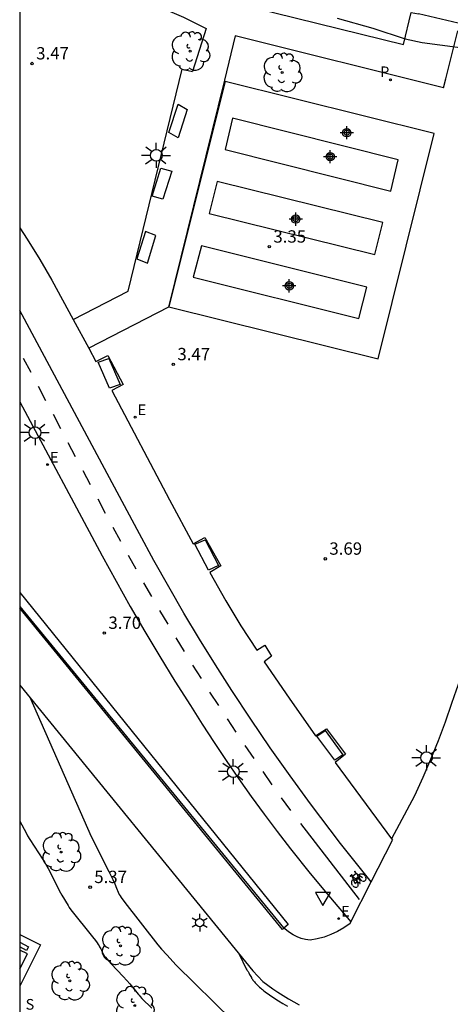
# Model space of a CAD drawing. Units: metres. Extents: x 584494 to 584845, y 4795040 to 4795291.
# Drawn here: x 584494 to 584520, y 4795197 to 4795257 of the extents above; entities that cross this region are included whole.
import ezdxf

# ---------------------------------------------------------------- set-up
doc = ezdxf.new("R2010")
doc.units = ezdxf.units.M
doc.header["$MEASUREMENT"] = 0
for name, color, linetype in [('010106', 9, 'Continuous'), ('020104', 34, 'Continuous'), ('020204', 9, 'Continuous'), ('020308', 9, 'Continuous'), ('060106', 9, 'Continuous'), ('060108', 9, 'Continuous'), ('060110', 9, 'Continuous'), ('060112', 1, 'Continuous'), ('060130', 9, 'Continuous'), ('060136', 9, 'Continuous'), ('070105', 6, 'Continuous'), ('090101', 1, 'Continuous'), ('090122', 9, 'Continuous'), ('090212', 9, 'Continuous'), ('100106', 63, 'Continuous'), ('100116', 71, 'Continuous'), ('100202', 3, 'Continuous'), ('210205', 4, 'Continuous'), ('210304', 9, 'Continuous'), ('210305', 4, 'Continuous'), ('220101', 1, 'Continuous'), ('220207', 9, 'Continuous'), ('220307', 9, 'Continuous'), ('250203', 9, 'Continuous'), ('250206', 9, 'Continuous'), ('260101', 9, 'Continuous'), ('260205', 9, 'Continuous'), ('Centroides', 1, 'Continuous')]:
    doc.layers.add(name, color=color, linetype=linetype)
doc.layers.add('020105', color=24, linetype='Continuous', lineweight=30)
doc.styles.add('ARIAL', font='arial.ttf', dxfattribs={"height": 1})
doc.styles.add('ROMANS', font='romans__.ttf', dxfattribs={"height": 1})

# ---------------------------------------------------------------- blocks, each defined once
blk = doc.blocks.new('Centroide')
for points in [[(0.402, 0), (-0.402, 0)], [(0, -0.402), (0, 0.402)]]:
    blk.add_lwpolyline(points)
for radius in [0.256, 0.159]:
    blk.add_circle((0, 0), radius)
blk = doc.blocks.new('ARBOL')
blk.add_circle((0, 0), 0.0587)
for centre, radius, start, end in [((-0.564, 0.381), 0.532, 92.28, 254.58), ((-0.28, 0.855), 0.3, 359.28777, 173.60777), ((0.097, 0.97), 0.21, 23.15651, 160.46651), ((0.438, 0.881), 0.24, 301.57804, 139.32804), ((0.656, 0.288), 0.443, 319.85562, 114.76562), ((-0.091, 0.321), 0.12, 119.14, 310.56), ((0.819, -0.249), 0.383, 235.52754, 62.02753), ((-0.556, -0.339), 0.555, 142.64, 266.54), ((-0.039, -0.384), 0.21, 189.64, 323.88), ((-0.301, -0.676), 0.45, 213.78, 295.32), ((0.299, -0.624), 0.532, 224.67, 0.24)]:
    blk.add_arc(centre, radius, start, end)
blk = doc.blocks.new('FAROLJ')
for p, q in [((-0.215, 0.124), (-0.458, 0.264)), ((0, 0.248), (0, 0.528)), ((0.215, 0.124), (0.458, 0.264)), ((-0.215, -0.124), (-0.458, -0.264)), ((0, -0.248), (0, -0.528)), ((0.215, -0.124), (0.458, -0.264))]:
    blk.add_line(p, q)
blk.add_circle((0, 0), 0.248)
blk = doc.blocks.new('COTAPU')
blk.add_circle((0, 0), 0.075)
blk = doc.blocks.new('BICI')
at = {"color": 9, "linetype": 'Continuous', "flags": 128}
for points in [[(-0.25, 0.103), (-0.281, 0.109), (-0.309, 0.108), (-0.335, 0.101), (-0.367, 0.084), (-0.382, 0.072), (-0.396, 0.059), (-0.416, 0.034), (-0.427, 0.017), (-0.44, -0.009), (-0.451, -0.037), (-0.457, -0.058), (-0.462, -0.082), (-0.467, -0.121)], [(-0.165, 0.27), (-0.282, -0.123)], [(-0.113, -0.111), (-0.117, -0.082), (-0.126, -0.043), (-0.141, -0.003), (-0.153, 0.018), (-0.165, 0.038), (-0.187, 0.064), (-0.195, 0.071)], [(-0.123, 0.201), (-0.174, 0.353)], [(0.029, 0.05), (0.001, 0.05)], [(0.07, -0.04), (0.191, 0.198)], [(0.219, 0.073), (0.204, 0.059), (0.191, 0.044), (0.176, 0.022), (0.164, 0.001), (0.155, -0.022), (0.148, -0.04), (0.142, -0.062), (0.137, -0.088), (0.134, -0.107), (0.133, -0.139), (0.133, -0.164), (0.135, -0.188), (0.141, -0.22), (0.146, -0.242), (0.156, -0.269)], [(0.255, 0.097), (0.276, 0.105), (0.302, 0.109), (0.329, 0.108), (0.361, 0.099), (0.384, 0.087), (0.405, 0.071), (0.424, 0.052), (0.439, 0.032), (0.455, 0.004), (0.467, -0.022), (0.478, -0.057), (0.484, -0.088), (0.488, -0.128), (0.488, -0.165), (0.485, -0.193), (0.483, -0.21)], [(-0.467, -0.164), (-0.462, -0.205), (-0.457, -0.229), (-0.446, -0.264), (-0.433, -0.294), (-0.416, -0.322), (-0.401, -0.343), (-0.381, -0.362), (-0.368, -0.372), (-0.343, -0.386), (-0.309, -0.396)], [(-0.289, -0.144), (-0.066, -0.144)], [(-0.274, -0.397), (-0.244, -0.39), (-0.218, -0.377), (-0.197, -0.361), (-0.177, -0.341), (-0.161, -0.32), (-0.146, -0.294), (-0.134, -0.269), (-0.124, -0.24), (-0.118, -0.212), (-0.113, -0.184), (-0.112, -0.171)], [(-0.091, -0.171), (-0.088, -0.187), (-0.085, -0.2), (-0.08, -0.214), (-0.075, -0.226), (-0.068, -0.238), (-0.059, -0.25), (-0.049, -0.26), (-0.033, -0.271), (-0.017, -0.276), (-0.004, -0.277), (0.008, -0.275), (0.018, -0.271)], [(0.047, -0.04), (0.033, -0.026), (0.021, -0.018), (0.007, -0.013), (-0.012, -0.012), (-0.035, -0.02), (-0.05, -0.031), (-0.06, -0.042), (-0.073, -0.061), (-0.081, -0.081), (-0.086, -0.097), (-0.09, -0.114)], [(-0.051, -0.344), (-0.025, -0.344)], [(0.044, -0.251), (0.055, -0.236), (0.064, -0.218), (0.071, -0.202), (0.076, -0.181), (0.079, -0.161), (0.08, -0.138), (0.079, -0.12), (0.075, -0.097), (0.07, -0.081), (0.063, -0.065)], [(0.175, -0.309), (0.192, -0.334), (0.206, -0.35), (0.226, -0.368), (0.248, -0.382), (0.276, -0.393), (0.297, -0.397), (0.32, -0.398), (0.348, -0.392), (0.369, -0.384), (0.392, -0.37), (0.416, -0.349), (0.43, -0.332), (0.444, -0.313), (0.454, -0.295), (0.465, -0.27), (0.472, -0.252)]]:
    blk.add_lwpolyline(points, dxfattribs=at)
at = {"color": 9, "linetype": 'Continuous'}
for points in [[(-0.236, 0.385), (-0.243, 0.371), (-0.224, 0.366)], [(-0.22, 0.365), (-0.087, 0.365), (-0.091, 0.384), (-0.104, 0.391), (-0.226, 0.391), (-0.236, 0.385)], [(-0.128, 0.302), (0.171, 0.302)], [(-0.049, -0.018), (-0.123, 0.201)], [(0.015, -0.014), (0.029, 0.05)], [(0.029, 0.05), (0.063, 0.051)], [(0.171, 0.302), (0.165, 0.361), (0.177, 0.381), (0.182, 0.407), (0.167, 0.423), (0.149, 0.428), (0.122, 0.428)], [(0.171, 0.302), (0.311, -0.144)], [(-0.051, -0.344), (-0.076, -0.344)], [(-0.033, -0.274), (-0.051, -0.344)]]:
    blk.add_lwpolyline(points, dxfattribs=at)
blk = doc.blocks.new('REGALU')
blk.add_circle((0, 0), 0.055)
blk = doc.blocks.new('SETRA')
at = {"linetype": 'Continuous'}
blk.add_lwpolyline([(0.451, 0.26), (-0.45, 0.26), (-0.001, -0.52)], close=True, dxfattribs=at)
blk = doc.blocks.new('FAROLA')
for p, q in [((0, 0.355), (0, 0.755)), ((-0.355, 0), (-0.895, 0)), ((-0.63, 0.51), (-0.255, 0.245)), ((0.605, 0.49), (0.276, 0.223)), ((0.355, 0), (0.855, 0)), ((-0.65, -0.52), (-0.255, -0.24)), ((0, -0.355), (0, -0.755)), ((0.585, -0.52), (0.256, -0.246))]:
    blk.add_line(p, q)
blk.add_circle((0, 0), 0.355)
blk = doc.blocks.new('PLUVI3')
blk.add_circle((0, 0), 0.055)

msp = doc.modelspace()

# ---------------------------------------------------------------- linework, layer by layer
at = {"layer": '010106', "flags": 128}
msp.add_lwpolyline([(584494.112, 4795040.155), (584844.102, 4795040.148), (584844.107, 4795290.141), (584494.117, 4795290.148)], close=True, dxfattribs=at)
at = {"layer": '020104', "flags": 128}
for points, elevation in [([(584494.115, 4795208.277), (584494.497, 4795207.568), (584494.587, 4795207.402), (584494.727, 4795207.165), (584495.512, 4795205.96), (584495.609, 4795205.807), (584495.704, 4795205.65), (584495.835, 4795205.415), (584496.376, 4795204.342), (584496.512, 4795204.077), (584496.67, 4795203.791), (584497.048, 4795203.152), (584497.072, 4795203.113), (584497.121, 4795203.04), (584497.223, 4795202.898), (584498.527, 4795201.253), (584498.707, 4795201.024), (584498.806, 4795200.89), (584498.877, 4795200.788), (584498.928, 4795200.71), (584498.964, 4795200.651), (584498.997, 4795200.594), (584499.035, 4795200.525), (584499.077, 4795200.441), (584499.187, 4795200.2), (584499.195, 4795200.184), (584499.199, 4795200.175), (584499.205, 4795200.165), (584499.21, 4795200.156), (584499.216, 4795200.146), (584499.23, 4795200.125), (584499.245, 4795200.103), (584499.271, 4795200.066), (584499.313, 4795200.012), (584499.391, 4795199.919), (584499.665, 4795199.614), (584500.395, 4795198.841), (584500.615, 4795198.604), (584500.79, 4795198.404), (584501.294, 4795197.775), (584501.354, 4795197.701), (584501.418, 4795197.627), (584501.52, 4795197.515), (584502.125, 4795196.915)], 6), ([(584507.435, 4795200.206), (584507.855, 4795199.308), (584507.892, 4795199.257), (584507.927, 4795199.206), (584507.97, 4795199.14), (584508.011, 4795199.075), (584508.068, 4795198.974), (584508.174, 4795198.774), (584508.189, 4795198.747), (584508.204, 4795198.72), (584508.22, 4795198.694), (584508.236, 4795198.668), (584508.254, 4795198.643), (584508.271, 4795198.618), (584508.296, 4795198.585), (584508.323, 4795198.552), (584508.359, 4795198.511), (584508.405, 4795198.459), (584508.515, 4795198.348), (584508.675, 4795198.192), (584508.742, 4795198.128), (584508.792, 4795198.084), (584508.839, 4795198.045), (584508.916, 4795197.985), (584509.002, 4795197.921), (584509.267, 4795197.731), (584509.538, 4795197.548), (584509.813, 4795197.371), (584510.092, 4795197.201), (584510.376, 4795197.038)], 4)]:
    msp.add_lwpolyline(points, dxfattribs=dict(at, elevation=elevation))
at = {"layer": '020105', "elevation": 5, "flags": 128}
msp.add_lwpolyline([(584494.717, 4795215.822), (584498.441, 4795207.351), (584499.526, 4795205.234), (584499.766, 4795204.734), (584499.886, 4795204.467), (584499.988, 4795204.221), (584500.087, 4795203.962), (584500.093, 4795203.948), (584500.099, 4795203.934), (584500.106, 4795203.918), (584500.115, 4795203.901), (584500.124, 4795203.884), (584500.134, 4795203.865), (584500.158, 4795203.824), (584500.201, 4795203.755), (584500.273, 4795203.647), (584500.496, 4795203.337), (584502.5, 4795200.777), (584502.728, 4795200.5), (584503.033, 4795200.152), (584503.611, 4795199.533), (584507.027, 4795196.163)], dxfattribs=at)
at = {"layer": '060106', "flags": 128}
msp.add_lwpolyline([(584494.116, 4795221.335), (584510.125, 4795201.793)], dxfattribs=at)
at = {"layer": '060108', "flags": 128}
for points in [[(584494.116, 4795262.199), (584501.216, 4795260.315), (584503.613, 4795259.28), (584505.649, 4795258.411), (584517.401, 4795255.481), (584517.877, 4795257.423), (584518.321, 4795257.353)], [(584494.116, 4795260.206), (584499.04, 4795258.998), (584500.255, 4795258.63), (584501.455, 4795258.217), (584502.638, 4795257.759), (584504.045, 4795257.146), (584505.423, 4795256.469), (584504.606, 4795253.839)], [(584515.455, 4795204.604), (584513.587, 4795206.934), (584511.759, 4795209.333), (584510.525, 4795211.03), (584509.318, 4795212.745), (584508.138, 4795214.479), (584506.985, 4795216.232), (584505.996, 4795217.784), (584505.029, 4795219.35), (584504.083, 4795220.928), (584503.159, 4795222.52), (584502.257, 4795224.124), (584501.377, 4795225.74), (584494.26, 4795239.057), (584494.116, 4795239.32)], [(584522.417, 4795225.004), (584522.298, 4795223.706), (584522.13, 4795222.414), (584521.913, 4795221.129), (584521.747, 4795220.301), (584521.56, 4795219.478), (584521.354, 4795218.659), (584521.127, 4795217.846), (584520.881, 4795217.039), (584520.615, 4795216.237), (584520.329, 4795215.443), (584519.928, 4795214.3), (584519.503, 4795213.166), (584519.052, 4795212.042), (584518.576, 4795210.929), (584518.075, 4795209.826), (584516.686, 4795207.204)]]:
    msp.add_lwpolyline(points, dxfattribs=at)
at = {"layer": '060110', "flags": 128}
msp.add_lwpolyline([(584506.579, 4795253.241), (584503.167, 4795239.542), (584515.863, 4795236.388), (584519.275, 4795250.087), (584506.579, 4795253.241)], dxfattribs=at)
at = {"layer": '060112', "flags": 128}
msp.add_lwpolyline([(584494.116, 4795233.774), (584499.118, 4795224.408), (584499.962, 4795222.864), (584500.825, 4795221.33), (584501.709, 4795219.808), (584502.611, 4795218.297), (584503.533, 4795216.798), (584504.474, 4795215.311), (584505.183, 4795214.187), (584505.906, 4795213.073), (584506.644, 4795211.969), (584507.397, 4795210.874), (584508.165, 4795209.79), (584508.947, 4795208.716), (584509.743, 4795207.653), (584510.553, 4795206.6), (584511.747, 4795205.1), (584512.969, 4795203.624), (584514.217, 4795202.175)], dxfattribs=at)
at = {"layer": '060130', "flags": 128}
for points in [[(584520.734, 4795256.779), (584518.321, 4795257.353)], [(584497.361, 4795238.766), (584500.695, 4795240.499), (584503.979, 4795253.983), (584504.606, 4795253.839)], [(584506.543, 4795253.318), (584503.152, 4795239.518), (584498.302, 4795237.024)], [(584515.455, 4795204.604), (584516.741, 4795207.129)], [(584514.217, 4795202.175), (584515.455, 4795204.604)], [(584514.165, 4795202.073), (584514.217, 4795202.175)]]:
    msp.add_lwpolyline(points, dxfattribs=at)
at = {"layer": '060136', "flags": 128}
for points in [[(584519.836, 4795252.844), (584507.18, 4795256.007), (584506.543, 4795253.318)], [(584494.115, 4795201.397), (584495.381, 4795200.773), (584494.115, 4795198.259)]]:
    msp.add_lwpolyline(points, dxfattribs=at)
at = {"layer": '070105', "flags": 128}
for points in [[(584494.116, 4795222.176), (584510.403, 4795202.007), (584510.154, 4795201.787)], [(584510.154, 4795201.787), (584510.06, 4795201.704), (584494.116, 4795221.23)]]:
    msp.add_lwpolyline(points, dxfattribs=at)
at = {"layer": '090101', "flags": 128}
for points in [[(584503.723, 4795251.853), (584504.279, 4795251.53), (584503.723, 4795249.822), (584503.167, 4795250.145), (584503.723, 4795251.853)], [(584502.685, 4795247.967), (584503.336, 4795247.78), (584502.807, 4795246.09), (584502.156, 4795246.277), (584502.685, 4795247.967)], [(584501.738, 4795244.132), (584501.223, 4795242.451), (584501.86, 4795242.201), (584502.375, 4795243.882), (584501.738, 4795244.132)], [(584499.518, 4795236.41), (584500.205, 4795234.829), (584499.555, 4795234.594), (584498.868, 4795236.175), (584499.518, 4795236.41)], [(584505.361, 4795225.392), (584506.179, 4795223.822), (584505.566, 4795223.546), (584504.748, 4795225.116), (584505.361, 4795225.392)], [(584512.65, 4795213.789), (584513.731, 4795212.323), (584513.237, 4795211.988), (584512.156, 4795213.454), (584512.65, 4795213.789)]]:
    msp.add_lwpolyline(points, dxfattribs=at)
at = {"layer": '090122', "flags": 128}
msp.add_lwpolyline([(584494.115, 4795199.315), (584494.576, 4795200.217), (584494.115, 4795200.448)], dxfattribs=at)
at = {"layer": '100106', "flags": 128}
msp.add_lwpolyline([(584513.388, 4795257.096), (584515.553, 4795256.485), (584517.5, 4795255.832), (584518.54, 4795255.601), (584520.691, 4795255.329), (584521.695, 4795255.293), (584522.783, 4795255.169), (584523.807, 4795254.795), (584525.904, 4795253.798), (584527.964, 4795252.908), (584528.983, 4795252.356), (584530.061, 4795251.929), (584530.853, 4795252.617), (584531.09, 4795253.652), (584531.494, 4795254.646), (584531.731, 4795255.664), (584532.35, 4795256.457), (584533.285, 4795256.903), (584533.113, 4795257.911)], dxfattribs=at)
at = {"layer": '100116', "flags": 128}
for points in [[(584519.836, 4795252.844), (584519.985, 4795253.391), (584520.698, 4795256.319)], [(584507.026, 4795251.018), (584506.578, 4795249.113), (584516.642, 4795246.581), (584517.09, 4795248.486), (584507.026, 4795251.018)], [(584506.096, 4795247.156), (584505.607, 4795245.216), (584515.67, 4795242.729), (584516.159, 4795244.669), (584506.096, 4795247.156)], [(584494.116, 4795244.354), (584494.572, 4795243.654), (584495.334, 4795242.42), (584496.064, 4795241.168), (584497.361, 4795238.766)], [(584505.142, 4795243.249), (584504.65, 4795241.352), (584514.687, 4795238.832), (584515.179, 4795240.729), (584505.142, 4795243.249)], [(584497.361, 4795238.766), (584498.302, 4795237.024)], [(584498.302, 4795237.024), (584498.741, 4795236.212), (584499.453, 4795236.58), (584500.391, 4795234.826), (584499.694, 4795234.458), (584503.198, 4795227.814), (584504.644, 4795225.13), (584505.351, 4795225.518), (584506.322, 4795223.795), (584505.645, 4795223.397), (584506.621, 4795221.666), (584507.537, 4795220.156), (584508.499, 4795218.675), (584509, 4795218.988), (584509.401, 4795218.311), (584508.958, 4795217.974), (584510.467, 4795215.751), (584512.064, 4795213.473), (584512.731, 4795213.902), (584513.892, 4795212.352), (584513.256, 4795211.859), (584516.686, 4795207.204)], [(584494.115, 4795216.56), (584507.817, 4795199.736), (584508.265, 4795199.193), (584508.872, 4795198.534), (584509.173, 4795198.309), (584509.479, 4795198.092), (584509.79, 4795197.882), (584510.107, 4795197.68), (584510.428, 4795197.486), (584510.754, 4795197.299), (584511.084, 4795197.121)], [(584516.686, 4795207.204), (584516.741, 4795207.129)], [(584514.165, 4795202.073), (584513.786, 4795201.807), (584513.396, 4795201.577), (584513, 4795201.389), (584512.588, 4795201.238), (584512.165, 4795201.124), (584511.733, 4795201.048), (584511.464, 4795201.084), (584511.201, 4795201.15), (584510.947, 4795201.247), (584510.707, 4795201.372), (584510.482, 4795201.524), (584510.154, 4795201.787)]]:
    msp.add_lwpolyline(points, dxfattribs=at)
at = {"layer": '220101', "flags": 128}
msp.add_lwpolyline([(584494.115, 4795200.927), (584494.648, 4795200.654), (584494.531, 4795200.428), (584494.115, 4795200.641)], dxfattribs=at)
at = {"layer": '260101', "flags": 128}
for points in [[(584494.328, 4795236.421), (584494.782, 4795235.564)], [(584495.23, 4795234.716), (584495.684, 4795233.859)], [(584496.132, 4795233.012), (584496.585, 4795232.154)], [(584497.033, 4795231.307), (584497.487, 4795230.45)], [(584497.935, 4795229.602), (584498.389, 4795228.745)], [(584498.844, 4795227.869), (584499.298, 4795227.012)], [(584499.757, 4795226.159), (584500.222, 4795225.308)], [(584500.686, 4795224.459), (584501.16, 4795223.613)], [(584501.633, 4795222.768), (584502.12, 4795221.929)], [(584502.606, 4795221.092), (584503.102, 4795220.258)], [(584503.597, 4795219.426), (584504.103, 4795218.599)], [(584504.609, 4795217.773), (584505.126, 4795216.953)], [(584505.642, 4795216.133), (584506.169, 4795215.319)], [(584506.695, 4795214.506), (584507.232, 4795213.699)], [(584507.769, 4795212.893), (584508.316, 4795212.092)], [(584508.862, 4795211.293), (584509.419, 4795210.499)], [(584509.975, 4795209.706), (584510.557, 4795208.93)], [(584511.15, 4795208.14), (584514.727, 4795203.53)]]:
    msp.add_lwpolyline(points, dxfattribs=at)

# ---------------------------------------------------------------- block references
at = {"layer": '020204'}
for p in [(584494.86, 4795254.33, 3.469), (584509.259, 4795243.195, 3.346), (584503.433, 4795236.047, 3.47), (584512.658, 4795224.228, 3.687), (584499.245, 4795219.72, 3.696), (584498.387, 4795204.273, 5.373)]:
    msp.add_blockref('COTAPU', p, dxfattribs=at)
at = {"layer": '090212', "rotation": 38.43535683717304}
msp.add_blockref('BICI', (584514.591, 4795204.785), dxfattribs=at)
at = {"layer": '100202'}
for p in [(584504.464, 4795255.077), (584510.045, 4795253.78), (584496.629, 4795206.409), (584500.228, 4795200.701), (584497.159, 4795198.576), (584501.091, 4795197.073)]:
    msp.add_blockref('ARBOL', p, dxfattribs=at)
at = {"layer": '210205'}
msp.add_blockref('PLUVI3', (584516.611, 4795253.338, 3.045), dxfattribs=at)
at = {"layer": '220207'}
for p in [(584501.124, 4795232.84, 3.494), (584495.804, 4795229.953, 3.574), (584513.474, 4795202.364, 3.848)]:
    msp.add_blockref('REGALU', p, dxfattribs=at)
at = {"layer": '250203'}
msp.add_blockref('FAROLJ', (584505.036, 4795202.116), dxfattribs=at)
at = {"layer": '250206'}
for p in [(584502.402, 4795248.749), (584495.04, 4795231.898), (584518.807, 4795212.143), (584507.078, 4795211.294)]:
    msp.add_blockref('FAROLA', p, dxfattribs=at)
at = {"layer": '260205'}
msp.add_blockref('SETRA', (584512.519, 4795203.683), dxfattribs=at)
at = {"layer": 'Centroides', "rotation": 359.9987685839998}
for p in [(584513.964, 4795250.127), (584512.961, 4795248.669), (584510.867, 4795244.876), (584510.474, 4795240.821)]:
    msp.add_blockref('Centroide', p, dxfattribs=at)

# ---------------------------------------------------------------- texts
at = {"layer": '020308', "style": 'ARIAL'}
for s, p in [('3.47', (584495.11, 4795254.58)), ('3.35', (584509.509, 4795243.445)), ('3.47', (584503.683, 4795236.297)), ('3.69', (584512.908, 4795224.478)), ('3.70', (584499.495, 4795219.97)), ('5.37', (584498.637, 4795204.523))]:
    msp.add_text(s, height=0.75, dxfattribs=at).set_placement(p)
at = {"layer": '210304', "style": 'ROMANS'}
msp.add_text('S', height=0.65, dxfattribs=at).set_placement((584494.466, 4795196.827))
at = {"layer": '210305', "style": 'ROMANS'}
msp.add_text('P', height=0.65, dxfattribs=at).set_placement((584515.987, 4795253.503))
at = {"layer": '220307', "style": 'ROMANS'}
for p in [(584501.27, 4795232.962), (584495.95, 4795230.075), (584513.62, 4795202.486)]:
    msp.add_text('E', height=0.65, dxfattribs=at).set_placement(p)

doc.saveas('drawing.dxf')
